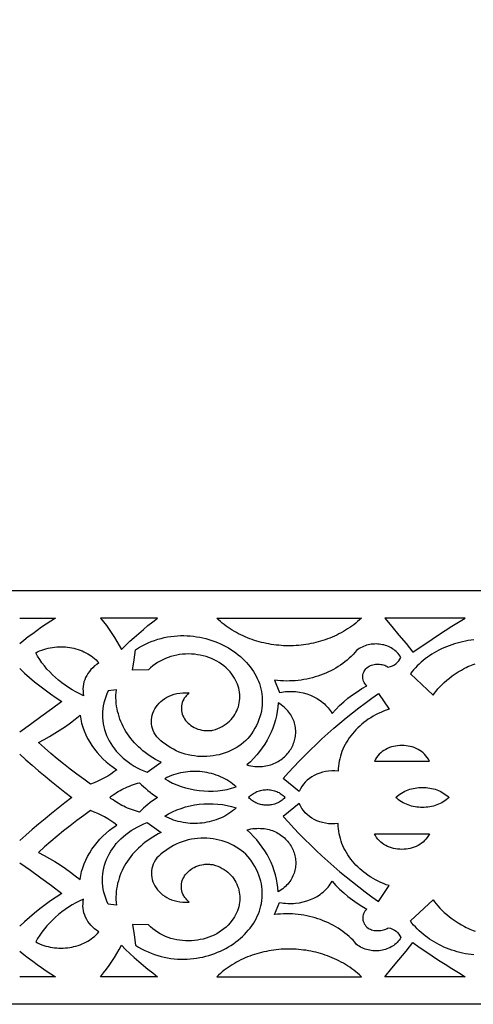
# Model space of a CAD drawing. Extents: x -350 to 350, y -1210 to 1210.
# Drawn here: x 50 to 138, y 610 to 800 of the extents above; entities that cross this region are included whole.
import ezdxf

# ---------------------------------------------------------------- set-up
doc = ezdxf.new("R2010")
doc.units = 0
doc.layers.add('LAYER_1', color=18, linetype='CONTINUOUS')

msp = doc.modelspace()

# ---------------------------------------------------------------- linework, layer by layer
at = {"layer": 'LAYER_1'}
for points in [[(300, 860), (300, 610), (-300, 610), (-300, 860, -0.414214), (0, 1160, -0.414214)], [(220, 690), (220, 860, 0.414214), (0, 1080, 0.414214), (-220, 860), (-220, 690)]]:
    msp.add_lwpolyline(points, format="xyb", close=True, dxfattribs=at)
for points in [[(49.99, 684.67), (56.92, 684.67), (56.01, 684.09), (55.11, 683.5), (54.23, 682.89), (53.35, 682.28), (52.5, 681.65), (51.65, 681.02), (50.81, 680.36), (49.99, 679.7)], [(137.81, 680.46), (137.26, 680.4), (136.7, 680.31), (136.16, 680.22), (135.61, 680.1), (135.08, 679.98), (134.55, 679.84), (134.02, 679.68), (133.51, 679.51), (133, 679.33), (132.5, 679.13), (132, 678.92), (131.52, 678.7), (131.04, 678.46), (130.57, 678.21), (130.11, 677.95), (129.67, 677.68), (129.23, 677.39), (128.8, 677.09), (128.39, 676.78), (127.98, 676.46), (127.59, 676.12), (127.21, 675.78), (126.85, 675.42), (126.49, 675.05), (126.15, 674.67), (125.83, 674.28), (125.52, 673.88), (129.91, 669.8), (130.18, 670.17), (130.49, 670.56), (130.83, 670.97), (131.22, 671.38), (131.63, 671.8), (132.08, 672.22), (132.56, 672.65), (133.07, 673.06), (133.61, 673.48), (134.17, 673.87), (134.76, 674.26), (135.38, 674.63), (136.01, 674.97), (136.33, 675.13), (136.66, 675.29), (137, 675.44), (137.33, 675.58), (137.68, 675.72), (138.02, 675.84)], [(49.99, 674.91), (50.93, 674.05), (51.88, 673.2), (52.87, 672.37), (53.87, 671.57), (54.9, 670.78), (55.95, 670.02), (57.02, 669.27), (58.12, 668.55), (56.12, 667.04), (54.1, 665.56), (52.06, 664.09), (49.99, 662.64)], [(49.99, 658.36), (51.2, 657.28), (52.42, 656.22), (53.65, 655.16), (54.9, 654.11), (56.17, 653.08), (57.45, 652.05), (58.74, 651.02), (60.05, 650), (58.74, 648.98), (57.45, 647.95), (56.17, 646.92), (54.9, 645.89), (53.65, 644.84), (52.42, 643.78), (51.2, 642.72), (49.99, 641.64)], [(49.99, 637.36), (52.06, 635.91), (54.1, 634.44), (56.12, 632.96), (58.12, 631.45), (57.02, 630.73), (55.95, 629.98), (54.9, 629.22), (53.87, 628.43), (52.87, 627.63), (51.88, 626.8), (50.93, 625.95), (49.99, 625.09)], [(137.81, 619.54), (137.26, 619.6), (136.7, 619.69), (136.16, 619.78), (135.61, 619.9), (135.08, 620.02), (134.55, 620.16), (134.02, 620.32), (133.51, 620.49), (133, 620.67), (132.5, 620.87), (132, 621.08), (131.52, 621.3), (131.04, 621.54), (130.57, 621.79), (130.11, 622.05), (129.67, 622.32), (129.23, 622.61), (128.8, 622.91), (128.39, 623.22), (127.98, 623.54), (127.59, 623.88), (127.21, 624.22), (126.85, 624.58), (126.49, 624.95), (126.15, 625.33), (125.83, 625.72), (125.52, 626.12), (129.91, 630.2), (130.18, 629.83), (130.49, 629.44), (130.83, 629.03), (131.22, 628.62), (131.63, 628.2), (132.08, 627.78), (132.56, 627.35), (133.07, 626.94), (133.61, 626.52), (134.17, 626.13), (134.76, 625.74), (135.38, 625.37), (136.01, 625.03), (136.33, 624.87), (136.66, 624.71), (137, 624.56), (137.33, 624.42), (137.68, 624.28), (138.02, 624.16)], [(49.99, 620.3), (50.81, 619.64), (51.65, 618.98), (52.5, 618.35), (53.35, 617.72), (54.23, 617.11), (55.11, 616.5), (56.01, 615.91), (56.92, 615.33), (49.99, 615.33)]]:
    msp.add_lwpolyline(points, dxfattribs=at)
for points in [[(65.59, 684.67), (66.18, 683.94), (66.75, 683.21), (67.29, 682.47), (67.81, 681.71), (68.3, 680.95), (68.78, 680.17), (69.23, 679.38), (69.65, 678.59), (70.47, 679.39), (71.3, 680.18), (72.15, 680.95), (73.02, 681.72), (73.9, 682.47), (74.79, 683.21), (75.7, 683.94), (76.62, 684.66)], [(116.05, 684.66), (115.69, 684.33), (115.32, 684.01), (114.95, 683.7), (114.57, 683.4), (114.18, 683.11), (113.79, 682.83), (113.39, 682.57), (112.98, 682.31), (112.57, 682.06), (112.15, 681.83), (111.72, 681.6), (111.29, 681.39), (110.86, 681.18), (110.42, 680.99), (109.97, 680.81), (109.52, 680.63), (109.07, 680.47), (108.61, 680.32), (108.15, 680.18), (107.69, 680.05), (107.23, 679.94), (106.76, 679.83), (106.29, 679.73), (105.81, 679.64), (105.34, 679.56), (104.86, 679.5), (104.38, 679.44), (103.91, 679.4), (103.43, 679.36), (102.94, 679.34), (102.46, 679.32), (101.98, 679.32), (101.5, 679.33), (101.02, 679.34), (100.54, 679.37), (100.06, 679.41), (99.58, 679.46), (99.11, 679.52), (98.63, 679.59), (98.16, 679.67), (97.69, 679.76), (97.22, 679.86), (96.76, 679.97), (96.3, 680.09), (95.84, 680.22), (95.38, 680.36), (94.93, 680.51), (94.48, 680.68), (94.04, 680.85), (93.6, 681.03), (93.17, 681.22), (92.74, 681.43), (92.31, 681.64), (91.9, 681.87), (91.49, 682.1), (91.08, 682.34), (90.68, 682.6), (90.29, 682.86), (89.9, 683.14), (89.52, 683.42), (89.15, 683.72), (88.79, 684.02), (88.43, 684.34), (88.08, 684.66)], [(120.55, 684.67), (121.95, 683.03), (123.32, 681.39), (124.68, 679.73), (126.01, 678.06), (127.24, 678.92), (128.48, 679.77), (129.73, 680.61), (130.98, 681.44), (132.25, 682.27), (133.52, 683.08), (134.81, 683.88), (136.1, 684.67)], [(91.03, 673.81), (90.68, 674.25), (90.3, 674.67), (89.9, 675.06), (89.48, 675.42), (89.03, 675.76), (88.57, 676.07), (88.08, 676.35), (87.59, 676.61), (87.07, 676.84), (86.55, 677.05), (86.01, 677.23), (85.46, 677.38), (84.9, 677.5), (84.34, 677.6), (83.77, 677.67), (83.2, 677.71), (82.63, 677.73), (82.05, 677.72), (81.48, 677.68), (80.91, 677.61), (80.34, 677.52), (79.78, 677.4), (79.23, 677.25), (78.69, 677.07), (78.16, 676.86), (77.64, 676.63), (77.13, 676.37), (76.64, 676.08), (76.16, 675.76), (75.71, 675.42), (75.27, 675.04), (74.86, 674.64), (71.78, 674.6), (72.1, 676.58), (72.36, 678.56), (72.96, 678.93), (73.57, 679.27), (74.19, 679.59), (74.81, 679.87), (75.43, 680.13), (76.06, 680.36), (76.69, 680.57), (77.32, 680.74), (77.95, 680.89), (78.58, 681.02), (79.21, 681.12), (79.85, 681.2), (80.48, 681.25), (81.11, 681.28), (81.73, 681.28), (82.35, 681.27), (82.97, 681.23), (83.59, 681.17), (84.19, 681.08), (84.8, 680.98), (85.39, 680.86), (85.98, 680.71), (86.56, 680.55), (87.13, 680.37), (87.69, 680.17), (88.24, 679.95), (88.78, 679.71), (89.31, 679.46), (89.83, 679.19), (90.34, 678.9), (90.83, 678.6), (91.3, 678.28), (91.77, 677.95), (92.21, 677.6), (92.65, 677.24), (93.06, 676.87), (93.46, 676.48), (93.83, 676.08), (94.19, 675.67), (94.54, 675.25), (94.86, 674.81), (95.16, 674.37), (95.43, 673.91), (95.69, 673.45), (95.92, 672.98), (96.13, 672.49), (96.32, 672), (96.48, 671.5), (96.62, 670.99), (96.73, 670.48), (96.81, 669.96), (96.87, 669.43), (96.89, 668.9), (96.89, 668.36), (96.86, 667.82), (96.8, 667.27), (96.71, 666.72), (96.59, 666.17), (96.43, 665.61), (96.24, 665.06), (96.02, 664.49), (95.77, 663.93), (95.48, 663.37), (95.15, 662.81), (94.83, 662.32), (94.48, 661.86), (94.1, 661.42), (93.7, 661), (93.27, 660.61), (92.82, 660.25), (92.35, 659.91), (91.86, 659.6), (91.35, 659.31), (90.82, 659.05), (90.28, 658.81), (89.73, 658.6), (89.16, 658.42), (88.58, 658.26), (88, 658.14), (87.4, 658.03), (86.8, 657.96), (86.2, 657.91), (85.6, 657.89), (84.99, 657.9), (84.38, 657.94), (83.78, 658.01), (83.18, 658.1), (82.58, 658.23), (81.99, 658.38), (81.41, 658.57), (80.83, 658.78), (80.27, 659.02), (79.72, 659.3), (79.19, 659.6), (78.67, 659.93), (78.16, 660.3), (77.68, 660.62), (77.25, 660.96), (76.87, 661.33), (76.53, 661.7), (76.25, 662.09), (76.01, 662.5), (75.81, 662.91), (75.66, 663.33), (75.55, 663.76), (75.48, 664.18), (75.46, 664.62), (75.47, 665.05), (75.53, 665.47), (75.62, 665.89), (75.75, 666.31), (75.92, 666.71), (76.12, 667.11), (76.36, 667.49), (76.63, 667.85), (76.93, 668.2), (77.26, 668.53), (77.63, 668.83), (78.02, 669.11), (78.45, 669.37), (78.9, 669.6), (79.37, 669.79), (79.88, 669.96), (80.4, 670.09), (80.95, 670.18), (81.53, 670.23), (82.12, 670.25), (82.74, 670.22), (82.58, 670.07), (82.43, 669.93), (82.28, 669.78), (82.15, 669.63), (82.03, 669.48), (81.91, 669.32), (81.81, 669.17), (81.71, 669.01), (81.55, 668.69), (81.42, 668.37), (81.33, 668.04), (81.27, 667.71), (81.24, 667.38), (81.24, 667.05), (81.28, 666.72), (81.34, 666.4), (81.43, 666.08), (81.55, 665.77), (81.7, 665.47), (81.87, 665.18), (82.06, 664.9), (82.28, 664.63), (82.53, 664.37), (82.79, 664.14), (83.08, 663.91), (83.39, 663.71), (83.71, 663.53), (84.06, 663.36), (84.42, 663.22), (84.8, 663.11), (85.19, 663.02), (85.6, 662.95), (85.81, 662.93), (86.02, 662.92), (86.23, 662.91), (86.45, 662.91), (86.67, 662.92), (86.9, 662.94), (87.12, 662.96), (87.35, 662.99), (87.83, 663.14), (88.29, 663.31), (88.73, 663.51), (89.14, 663.72), (89.53, 663.95), (89.89, 664.21), (90.23, 664.48), (90.55, 664.76), (90.85, 665.07), (91.12, 665.38), (91.37, 665.71), (91.59, 666.06), (91.8, 666.41), (91.97, 666.77), (92.13, 667.15), (92.26, 667.53), (92.36, 667.91), (92.45, 668.31), (92.5, 668.7), (92.54, 669.11), (92.55, 669.51), (92.53, 669.91), (92.49, 670.32), (92.43, 670.72), (92.34, 671.13), (92.23, 671.53), (92.09, 671.92), (91.93, 672.31), (91.74, 672.7), (91.53, 673.08), (91.29, 673.45)], [(123.67, 677.08), (123.52, 677.33), (123.35, 677.57), (123.17, 677.8), (122.97, 678.02), (122.76, 678.23), (122.54, 678.42), (122.3, 678.6), (122.06, 678.76), (121.8, 678.91), (121.54, 679.05), (121.27, 679.17), (120.99, 679.29), (120.7, 679.38), (120.41, 679.47), (120.11, 679.53), (119.81, 679.59), (119.51, 679.63), (119.2, 679.65), (118.89, 679.67), (118.58, 679.66), (118.27, 679.64), (117.97, 679.61), (117.66, 679.56), (117.36, 679.49), (117.06, 679.41), (116.76, 679.32), (116.47, 679.21), (116.19, 679.08), (115.91, 678.94), (115.64, 678.78), (115.38, 678.6), (115.13, 678.41), (114.79, 678.01), (114.43, 677.63), (114.06, 677.26), (113.68, 676.9), (113.28, 676.55), (112.87, 676.22), (112.45, 675.9), (112.02, 675.59), (111.57, 675.3), (111.12, 675.02), (110.65, 674.75), (110.17, 674.5), (109.69, 674.26), (109.19, 674.04), (108.69, 673.83), (108.17, 673.63), (107.65, 673.45), (107.13, 673.29), (106.59, 673.14), (106.05, 673), (105.5, 672.89), (104.95, 672.78), (104.4, 672.7), (103.83, 672.62), (103.27, 672.57), (102.7, 672.53), (102.13, 672.51), (101.56, 672.5), (100.98, 672.51), (100.4, 672.54), (99.82, 672.59), (99.24, 672.65), (100.25, 670.3), (100.64, 670.37), (101.02, 670.43), (101.41, 670.47), (101.8, 670.49), (102.18, 670.5), (102.56, 670.5), (102.94, 670.48), (103.32, 670.45), (104.06, 670.36), (104.79, 670.21), (105.5, 670.01), (106.19, 669.76), (106.85, 669.47), (107.48, 669.13), (107.78, 668.94), (108.07, 668.74), (108.36, 668.54), (108.63, 668.32), (108.89, 668.09), (109.14, 667.85), (109.38, 667.6), (109.61, 667.35), (109.83, 667.08), (110.03, 666.8), (110.22, 666.52), (110.4, 666.22), (111.11, 667), (111.85, 667.75), (112.64, 668.47), (113.46, 669.16), (114.32, 669.81), (115.22, 670.44), (116.14, 671.03), (117.1, 671.59), (116.91, 671.8), (116.74, 672.02), (116.6, 672.24), (116.49, 672.48), (116.41, 672.72), (116.36, 672.97), (116.33, 673.21), (116.33, 673.46), (116.36, 673.71), (116.42, 673.95), (116.5, 674.19), (116.61, 674.42), (116.75, 674.65), (116.92, 674.86), (117.11, 675.07), (117.33, 675.25), (117.55, 675.38), (117.79, 675.48), (118.03, 675.57), (118.28, 675.64), (118.53, 675.7), (118.78, 675.74), (119.04, 675.76), (119.3, 675.76), (119.55, 675.75), (119.81, 675.72), (120.07, 675.68), (120.31, 675.62), (120.56, 675.54), (120.8, 675.45), (121.03, 675.33), (121.25, 675.21), (121.67, 675.31), (122.07, 675.46), (122.43, 675.64), (122.76, 675.87), (123.06, 676.13), (123.31, 676.42), (123.51, 676.73)], [(65.31, 676), (64.88, 675.72), (64.48, 675.41), (64.11, 675.08), (63.77, 674.73), (63.47, 674.36), (63.19, 673.98), (62.95, 673.59), (62.74, 673.18), (62.56, 672.76), (62.42, 672.33), (62.32, 671.89), (62.25, 671.45), (62.22, 671), (62.23, 670.55), (62.27, 670.1), (62.35, 669.64), (61.6, 670), (60.86, 670.39), (60.15, 670.79), (59.45, 671.23), (58.78, 671.68), (58.13, 672.15), (57.51, 672.65), (56.91, 673.16), (56.33, 673.7), (55.79, 674.25), (55.26, 674.82), (54.77, 675.41), (54.3, 676.02), (53.86, 676.65), (53.46, 677.29), (53.08, 677.94), (53.46, 678.13), (53.85, 678.31), (54.25, 678.47), (54.65, 678.61), (55.06, 678.74), (55.47, 678.84), (55.88, 678.94), (56.3, 679.01), (56.72, 679.07), (57.14, 679.11), (57.56, 679.13), (57.98, 679.14), (58.41, 679.13), (58.83, 679.1), (59.24, 679.06), (59.66, 679.01), (60.07, 678.93), (60.47, 678.84), (60.87, 678.74), (61.27, 678.62), (61.66, 678.48), (62.04, 678.33), (62.42, 678.17), (62.78, 677.98), (63.14, 677.79), (63.48, 677.58), (63.82, 677.35), (64.14, 677.11), (64.46, 676.86), (64.75, 676.59), (65.04, 676.3)], [(77.32, 656.79), (76.77, 657.07), (76.24, 657.36), (75.72, 657.67), (75.22, 657.99), (74.74, 658.32), (74.27, 658.67), (73.82, 659.03), (73.39, 659.4), (72.97, 659.78), (72.57, 660.18), (72.19, 660.58), (71.82, 661), (71.47, 661.42), (71.14, 661.86), (70.84, 662.3), (70.54, 662.76), (70.27, 663.22), (70.02, 663.69), (69.79, 664.16), (69.57, 664.65), (69.38, 665.14), (69.21, 665.63), (69.06, 666.13), (68.93, 666.64), (68.82, 667.15), (68.73, 667.67), (68.67, 668.19), (68.62, 668.71), (68.6, 669.23), (68.6, 669.76), (68.63, 670.29), (68.68, 670.83), (67.11, 670.62), (66.85, 670.04), (66.62, 669.47), (66.43, 668.89), (66.27, 668.3), (66.15, 667.72), (66.07, 667.13), (66.02, 666.55), (66, 665.97), (66.02, 665.38), (66.07, 664.81), (66.15, 664.23), (66.26, 663.67), (66.41, 663.1), (66.59, 662.55), (66.8, 662), (67.04, 661.46), (67.31, 660.94), (67.6, 660.42), (67.93, 659.91), (68.29, 659.42), (68.67, 658.94), (69.08, 658.48), (69.52, 658.03), (69.99, 657.6), (70.48, 657.18), (71, 656.79), (71.55, 656.41), (72.11, 656.06), (72.71, 655.72), (73.33, 655.41), (73.97, 655.12), (74.63, 654.86)], [(121.4, 667.06), (120.86, 666.87), (120.32, 666.66), (119.8, 666.44), (119.29, 666.2), (118.8, 665.94), (118.31, 665.68), (117.85, 665.39), (117.39, 665.1), (116.95, 664.79), (116.53, 664.47), (116.12, 664.14), (115.72, 663.79), (115.34, 663.44), (114.98, 663.07), (114.63, 662.69), (114.3, 662.31), (113.99, 661.91), (113.69, 661.5), (113.41, 661.09), (113.15, 660.66), (112.91, 660.23), (112.68, 659.79), (112.48, 659.35), (112.3, 658.89), (112.13, 658.43), (111.98, 657.97), (111.86, 657.49), (111.75, 657.02), (111.67, 656.53), (111.61, 656.05), (111.56, 655.56), (111.55, 655.06), (110.93, 655.11), (110.32, 655.12), (109.71, 655.08), (109.12, 654.99), (108.55, 654.87), (107.99, 654.7), (107.45, 654.5), (106.94, 654.25), (106.45, 653.98), (106, 653.67), (105.57, 653.32), (105.19, 652.95), (104.84, 652.54), (104.53, 652.11), (104.26, 651.65), (104.04, 651.16), (100.93, 653.67), (101.94, 654.8), (102.98, 655.92), (104.03, 657.02), (105.1, 658.11), (106.19, 659.19), (107.3, 660.25), (108.42, 661.3), (109.57, 662.34), (110.73, 663.36), (111.91, 664.37), (113.11, 665.36), (114.33, 666.34), (115.56, 667.3), (116.81, 668.25), (118.08, 669.19), (119.36, 670.11)], [(99.94, 668.28), (99.87, 667.44), (99.77, 666.61), (99.62, 665.79), (99.42, 664.97), (99.18, 664.17), (98.9, 663.37), (98.58, 662.59), (98.22, 661.82), (97.82, 661.06), (97.37, 660.32), (96.89, 659.6), (96.37, 658.89), (95.81, 658.21), (95.22, 657.54), (94.58, 656.89), (93.91, 656.27), (94.31, 656.17), (94.7, 656.1), (95.08, 656.04), (95.46, 656), (95.83, 655.98), (96.19, 655.97), (96.55, 655.98), (96.9, 656), (97.24, 656.04), (97.58, 656.09), (97.9, 656.15), (98.22, 656.23), (98.54, 656.32), (98.84, 656.42), (99.13, 656.54), (99.42, 656.66), (99.7, 656.8), (99.97, 656.95), (100.23, 657.11), (100.48, 657.28), (100.72, 657.46), (100.95, 657.64), (101.18, 657.84), (101.39, 658.05), (101.59, 658.26), (101.79, 658.48), (101.97, 658.7), (102.14, 658.94), (102.3, 659.18), (102.45, 659.42), (102.59, 659.67), (102.72, 659.93), (102.84, 660.19), (102.94, 660.46), (103.04, 660.73), (103.12, 661), (103.19, 661.27), (103.25, 661.55), (103.29, 661.83), (103.33, 662.11), (103.35, 662.39), (103.36, 662.67), (103.35, 662.96), (103.33, 663.24), (103.3, 663.52), (103.25, 663.81), (103.2, 664.09), (103.12, 664.37), (103.04, 664.65), (102.93, 664.92), (102.82, 665.19), (102.69, 665.46), (102.54, 665.73), (102.39, 665.99), (102.21, 666.24), (102.02, 666.49), (101.82, 666.74), (101.6, 666.98), (101.36, 667.21), (101.11, 667.44), (100.84, 667.66), (100.56, 667.88), (100.26, 668.08)], [(61.66, 665.9), (61.79, 665.12), (61.97, 664.35), (62.19, 663.6), (62.46, 662.85), (62.77, 662.12), (63.12, 661.4), (63.52, 660.7), (63.95, 660.02), (64.43, 659.36), (64.94, 658.71), (65.49, 658.09), (66.08, 657.49), (66.71, 656.91), (67.37, 656.36), (68.06, 655.84), (68.79, 655.34), (68.21, 654.92), (67.62, 654.52), (67.01, 654.14), (66.38, 653.78), (65.73, 653.44), (65.07, 653.13), (64.39, 652.83), (63.7, 652.56), (62.37, 653.51), (61.05, 654.48), (59.76, 655.47), (58.49, 656.47), (57.24, 657.49), (56, 658.52), (54.79, 659.58), (53.6, 660.65), (54.69, 661.21), (55.76, 661.8), (56.8, 662.42), (57.83, 663.06), (58.82, 663.73), (59.8, 664.43), (60.74, 665.15)], [(129.19, 657.02), (129, 657.39), (128.78, 657.73), (128.53, 658.05), (128.27, 658.34), (127.98, 658.62), (127.67, 658.86), (127.34, 659.09), (127, 659.29), (126.64, 659.47), (126.27, 659.62), (125.89, 659.75), (125.5, 659.86), (125.1, 659.94), (124.7, 660), (124.29, 660.03), (123.88, 660.05), (123.47, 660.03), (123.06, 660), (122.66, 659.94), (122.26, 659.86), (121.87, 659.75), (121.49, 659.62), (121.12, 659.47), (120.76, 659.29), (120.42, 659.09), (120.09, 658.86), (119.78, 658.62), (119.49, 658.34), (119.22, 658.05), (118.98, 657.73), (118.76, 657.39), (118.57, 657.02)], [(91.84, 652.02), (91.5, 652.32), (91.15, 652.6), (90.79, 652.88), (90.42, 653.13), (90.04, 653.37), (89.64, 653.6), (89.24, 653.8), (88.83, 654), (88.41, 654.17), (87.98, 654.33), (87.54, 654.48), (87.1, 654.6), (86.65, 654.72), (86.2, 654.81), (85.74, 654.89), (85.29, 654.95), (84.82, 655), (84.36, 655.03), (83.89, 655.04), (83.43, 655.03), (82.96, 655.01), (82.49, 654.97), (82.03, 654.91), (81.57, 654.84), (81.11, 654.75), (80.65, 654.64), (80.2, 654.52), (79.75, 654.37), (79.31, 654.21), (78.87, 654.03), (78.44, 653.84), (78.02, 653.62), (78.78, 653.18), (79.56, 652.78), (80.37, 652.42), (81.2, 652.11), (82.05, 651.85), (82.92, 651.63), (83.79, 651.46), (84.68, 651.33), (85.58, 651.25), (86.48, 651.22), (87.38, 651.23), (88.28, 651.29), (89.18, 651.4), (90.08, 651.56), (90.96, 651.76)], [(67.39, 650), (67.7, 650.25), (68.03, 650.48), (68.36, 650.71), (68.69, 650.93), (69.04, 651.14), (69.39, 651.34), (69.74, 651.53), (70.1, 651.71), (70.47, 651.88), (70.84, 652.05), (71.21, 652.2), (71.6, 652.35), (71.98, 652.48), (72.37, 652.61), (72.77, 652.73), (73.16, 652.84), (73.55, 652.45), (73.95, 652.08), (74.36, 651.71), (74.79, 651.35), (75.23, 651), (75.69, 650.66), (76.16, 650.33), (76.65, 650), (76.16, 649.67), (75.69, 649.34), (75.23, 649), (74.79, 648.65), (74.36, 648.29), (73.95, 647.92), (73.55, 647.55), (73.16, 647.16), (72.77, 647.27), (72.37, 647.39), (71.98, 647.52), (71.6, 647.65), (71.21, 647.8), (70.84, 647.95), (70.47, 648.12), (70.1, 648.29), (69.74, 648.47), (69.39, 648.66), (69.04, 648.86), (68.69, 649.07), (68.36, 649.29), (68.03, 649.52), (67.7, 649.75)], [(94.26, 650), (94.43, 650.18), (94.61, 650.35), (94.8, 650.51), (95, 650.66), (95.2, 650.79), (95.42, 650.91), (95.63, 651.03), (95.86, 651.13), (96.09, 651.21), (96.32, 651.29), (96.56, 651.35), (96.79, 651.41), (97.04, 651.45), (97.28, 651.48), (97.53, 651.49), (97.77, 651.5), (98.02, 651.5), (98.26, 651.48), (98.5, 651.45), (98.75, 651.41), (98.99, 651.35), (99.22, 651.29), (99.45, 651.21), (99.68, 651.13), (99.91, 651.03), (100.13, 650.92), (100.34, 650.79), (100.54, 650.66), (100.74, 650.51), (100.93, 650.35), (101.11, 650.18), (101.28, 650), (101.11, 649.82), (100.93, 649.65), (100.74, 649.49), (100.54, 649.34), (100.34, 649.21), (100.13, 649.08), (99.91, 648.97), (99.68, 648.87), (99.45, 648.79), (99.22, 648.71), (98.99, 648.65), (98.75, 648.59), (98.5, 648.55), (98.26, 648.52), (98.02, 648.5), (97.77, 648.5), (97.53, 648.51), (97.28, 648.52), (97.04, 648.55), (96.79, 648.59), (96.56, 648.65), (96.32, 648.71), (96.09, 648.79), (95.86, 648.87), (95.63, 648.97), (95.42, 649.09), (95.2, 649.21), (95, 649.34), (94.8, 649.49), (94.61, 649.65), (94.43, 649.82)], [(122.69, 650), (122.96, 650.24), (123.23, 650.46), (123.51, 650.66), (123.81, 650.85), (124.11, 651.02), (124.43, 651.18), (124.75, 651.33), (125.08, 651.46), (125.41, 651.57), (125.75, 651.67), (126.09, 651.75), (126.44, 651.82), (126.79, 651.87), (127.14, 651.91), (127.5, 651.93), (127.85, 651.94), (128.21, 651.93), (128.56, 651.91), (128.91, 651.87), (129.27, 651.82), (129.61, 651.75), (129.96, 651.67), (130.3, 651.57), (130.63, 651.46), (130.96, 651.33), (131.28, 651.18), (131.59, 651.02), (131.89, 650.85), (132.19, 650.66), (132.47, 650.46), (132.75, 650.24), (133.01, 650), (132.75, 649.76), (132.47, 649.54), (132.19, 649.34), (131.89, 649.15), (131.59, 648.98), (131.28, 648.82), (130.96, 648.67), (130.63, 648.54), (130.3, 648.43), (129.96, 648.33), (129.61, 648.25), (129.27, 648.18), (128.91, 648.13), (128.56, 648.09), (128.21, 648.07), (127.85, 648.06), (127.5, 648.07), (127.14, 648.09), (126.79, 648.13), (126.44, 648.18), (126.09, 648.25), (125.75, 648.33), (125.41, 648.43), (125.08, 648.54), (124.75, 648.67), (124.43, 648.82), (124.11, 648.98), (123.81, 649.15), (123.51, 649.34), (123.23, 649.54), (122.96, 649.76)], [(61.66, 634.1), (61.79, 634.88), (61.97, 635.65), (62.19, 636.4), (62.46, 637.15), (62.77, 637.88), (63.12, 638.6), (63.52, 639.3), (63.95, 639.98), (64.43, 640.64), (64.94, 641.29), (65.49, 641.91), (66.08, 642.51), (66.71, 643.09), (67.37, 643.64), (68.06, 644.16), (68.79, 644.66), (68.21, 645.08), (67.62, 645.48), (67.01, 645.86), (66.38, 646.22), (65.73, 646.56), (65.07, 646.87), (64.39, 647.17), (63.7, 647.44), (62.37, 646.49), (61.05, 645.52), (59.76, 644.53), (58.49, 643.53), (57.24, 642.51), (56, 641.48), (54.79, 640.42), (53.6, 639.35), (54.69, 638.79), (55.76, 638.2), (56.8, 637.58), (57.83, 636.94), (58.82, 636.27), (59.8, 635.57), (60.74, 634.85)], [(91.84, 647.98), (91.5, 647.68), (91.15, 647.4), (90.79, 647.12), (90.42, 646.87), (90.04, 646.63), (89.64, 646.4), (89.24, 646.2), (88.83, 646), (88.41, 645.83), (87.98, 645.67), (87.54, 645.52), (87.1, 645.4), (86.65, 645.28), (86.2, 645.19), (85.74, 645.11), (85.29, 645.05), (84.82, 645), (84.36, 644.97), (83.89, 644.96), (83.43, 644.97), (82.96, 644.99), (82.49, 645.03), (82.03, 645.09), (81.57, 645.16), (81.11, 645.25), (80.65, 645.36), (80.2, 645.48), (79.75, 645.63), (79.31, 645.79), (78.87, 645.97), (78.44, 646.16), (78.02, 646.38), (78.78, 646.82), (79.56, 647.22), (80.37, 647.58), (81.2, 647.89), (82.05, 648.15), (82.92, 648.37), (83.79, 648.54), (84.68, 648.67), (85.58, 648.75), (86.48, 648.78), (87.38, 648.77), (88.28, 648.71), (89.18, 648.6), (90.08, 648.44), (90.96, 648.24)], [(121.4, 632.94), (120.86, 633.13), (120.32, 633.34), (119.8, 633.56), (119.29, 633.8), (118.8, 634.06), (118.31, 634.32), (117.85, 634.61), (117.39, 634.9), (116.95, 635.21), (116.53, 635.53), (116.12, 635.86), (115.72, 636.21), (115.34, 636.56), (114.98, 636.93), (114.63, 637.31), (114.3, 637.69), (113.99, 638.09), (113.69, 638.5), (113.41, 638.91), (113.15, 639.34), (112.91, 639.77), (112.68, 640.21), (112.48, 640.65), (112.3, 641.11), (112.13, 641.57), (111.98, 642.03), (111.86, 642.51), (111.75, 642.98), (111.67, 643.47), (111.61, 643.95), (111.56, 644.44), (111.55, 644.94), (110.93, 644.89), (110.32, 644.88), (109.71, 644.92), (109.12, 645.01), (108.55, 645.13), (107.99, 645.3), (107.45, 645.5), (106.94, 645.75), (106.45, 646.02), (106, 646.33), (105.57, 646.68), (105.19, 647.05), (104.84, 647.46), (104.53, 647.89), (104.26, 648.35), (104.04, 648.84), (100.93, 646.33), (101.94, 645.2), (102.98, 644.08), (104.03, 642.98), (105.1, 641.89), (106.19, 640.81), (107.3, 639.75), (108.42, 638.7), (109.57, 637.66), (110.73, 636.64), (111.91, 635.63), (113.11, 634.64), (114.33, 633.66), (115.56, 632.7), (116.81, 631.75), (118.08, 630.81), (119.36, 629.89)], [(77.32, 643.21), (76.77, 642.93), (76.24, 642.64), (75.72, 642.33), (75.22, 642.01), (74.74, 641.68), (74.27, 641.33), (73.82, 640.97), (73.39, 640.6), (72.97, 640.22), (72.57, 639.82), (72.19, 639.42), (71.82, 639), (71.47, 638.58), (71.14, 638.14), (70.84, 637.7), (70.54, 637.24), (70.27, 636.78), (70.02, 636.31), (69.79, 635.84), (69.57, 635.35), (69.38, 634.86), (69.21, 634.37), (69.06, 633.87), (68.93, 633.36), (68.82, 632.85), (68.73, 632.33), (68.67, 631.81), (68.62, 631.29), (68.6, 630.77), (68.6, 630.24), (68.63, 629.71), (68.68, 629.17), (67.11, 629.38), (66.85, 629.96), (66.62, 630.53), (66.43, 631.11), (66.27, 631.7), (66.15, 632.28), (66.07, 632.87), (66.02, 633.45), (66, 634.03), (66.02, 634.62), (66.07, 635.19), (66.15, 635.77), (66.26, 636.33), (66.41, 636.9), (66.59, 637.45), (66.8, 638), (67.04, 638.54), (67.31, 639.06), (67.6, 639.58), (67.93, 640.09), (68.29, 640.58), (68.67, 641.06), (69.08, 641.52), (69.52, 641.97), (69.99, 642.4), (70.48, 642.82), (71, 643.21), (71.55, 643.59), (72.11, 643.94), (72.71, 644.28), (73.33, 644.59), (73.97, 644.88), (74.63, 645.14)], [(99.94, 631.72), (99.87, 632.56), (99.77, 633.39), (99.62, 634.21), (99.42, 635.03), (99.18, 635.83), (98.9, 636.63), (98.58, 637.41), (98.22, 638.18), (97.82, 638.94), (97.37, 639.68), (96.89, 640.4), (96.37, 641.11), (95.81, 641.79), (95.22, 642.46), (94.58, 643.11), (93.91, 643.73), (94.31, 643.83), (94.7, 643.9), (95.08, 643.96), (95.46, 644), (95.83, 644.02), (96.19, 644.03), (96.55, 644.02), (96.9, 644), (97.24, 643.96), (97.58, 643.91), (97.9, 643.85), (98.22, 643.77), (98.54, 643.68), (98.84, 643.58), (99.13, 643.46), (99.42, 643.34), (99.7, 643.2), (99.97, 643.05), (100.23, 642.89), (100.48, 642.72), (100.72, 642.54), (100.95, 642.36), (101.18, 642.16), (101.39, 641.95), (101.59, 641.74), (101.79, 641.52), (101.97, 641.3), (102.14, 641.06), (102.3, 640.82), (102.45, 640.58), (102.59, 640.33), (102.72, 640.07), (102.84, 639.81), (102.94, 639.54), (103.04, 639.27), (103.12, 639), (103.19, 638.73), (103.25, 638.45), (103.29, 638.17), (103.33, 637.89), (103.35, 637.61), (103.36, 637.33), (103.35, 637.04), (103.33, 636.76), (103.3, 636.48), (103.25, 636.19), (103.2, 635.91), (103.12, 635.63), (103.04, 635.35), (102.93, 635.08), (102.82, 634.81), (102.69, 634.54), (102.54, 634.27), (102.39, 634.01), (102.21, 633.76), (102.02, 633.51), (101.82, 633.26), (101.6, 633.02), (101.36, 632.79), (101.11, 632.56), (100.84, 632.34), (100.56, 632.12), (100.26, 631.92)], [(91.03, 626.19), (90.68, 625.75), (90.3, 625.33), (89.9, 624.94), (89.48, 624.58), (89.03, 624.24), (88.57, 623.93), (88.08, 623.65), (87.59, 623.39), (87.07, 623.16), (86.55, 622.95), (86.01, 622.77), (85.46, 622.62), (84.9, 622.5), (84.34, 622.4), (83.77, 622.33), (83.2, 622.29), (82.63, 622.27), (82.05, 622.28), (81.48, 622.32), (80.91, 622.39), (80.34, 622.48), (79.78, 622.6), (79.23, 622.75), (78.69, 622.93), (78.16, 623.14), (77.64, 623.37), (77.13, 623.63), (76.64, 623.92), (76.16, 624.24), (75.71, 624.58), (75.27, 624.96), (74.86, 625.36), (71.78, 625.4), (72.1, 623.42), (72.36, 621.44), (72.96, 621.07), (73.57, 620.73), (74.19, 620.41), (74.81, 620.13), (75.43, 619.87), (76.06, 619.64), (76.69, 619.43), (77.32, 619.26), (77.95, 619.11), (78.58, 618.98), (79.21, 618.88), (79.85, 618.8), (80.48, 618.75), (81.11, 618.72), (81.73, 618.72), (82.35, 618.73), (82.97, 618.77), (83.59, 618.83), (84.19, 618.92), (84.8, 619.02), (85.39, 619.14), (85.98, 619.29), (86.56, 619.45), (87.13, 619.63), (87.69, 619.83), (88.24, 620.05), (88.78, 620.29), (89.31, 620.54), (89.83, 620.81), (90.34, 621.1), (90.83, 621.4), (91.3, 621.72), (91.77, 622.05), (92.21, 622.4), (92.65, 622.76), (93.06, 623.13), (93.46, 623.52), (93.83, 623.92), (94.19, 624.33), (94.54, 624.75), (94.86, 625.19), (95.16, 625.63), (95.43, 626.09), (95.69, 626.55), (95.92, 627.02), (96.13, 627.51), (96.32, 628), (96.48, 628.5), (96.62, 629.01), (96.73, 629.52), (96.81, 630.04), (96.87, 630.57), (96.89, 631.1), (96.89, 631.64), (96.86, 632.18), (96.8, 632.73), (96.71, 633.28), (96.59, 633.83), (96.43, 634.39), (96.24, 634.94), (96.02, 635.51), (95.77, 636.07), (95.48, 636.63), (95.15, 637.19), (94.83, 637.68), (94.48, 638.14), (94.1, 638.58), (93.7, 639), (93.27, 639.39), (92.82, 639.75), (92.35, 640.09), (91.86, 640.4), (91.35, 640.69), (90.82, 640.95), (90.28, 641.19), (89.73, 641.4), (89.16, 641.58), (88.58, 641.74), (88, 641.86), (87.4, 641.97), (86.8, 642.04), (86.2, 642.09), (85.6, 642.11), (84.99, 642.1), (84.38, 642.06), (83.78, 641.99), (83.18, 641.9), (82.58, 641.77), (81.99, 641.62), (81.41, 641.43), (80.83, 641.22), (80.27, 640.98), (79.72, 640.7), (79.19, 640.4), (78.67, 640.07), (78.16, 639.7), (77.68, 639.38), (77.25, 639.04), (76.87, 638.67), (76.53, 638.3), (76.25, 637.91), (76.01, 637.5), (75.81, 637.09), (75.66, 636.67), (75.55, 636.24), (75.48, 635.82), (75.46, 635.38), (75.47, 634.95), (75.53, 634.53), (75.62, 634.11), (75.75, 633.69), (75.92, 633.29), (76.12, 632.89), (76.36, 632.51), (76.63, 632.15), (76.93, 631.8), (77.26, 631.47), (77.63, 631.17), (78.02, 630.89), (78.45, 630.63), (78.9, 630.4), (79.37, 630.21), (79.88, 630.04), (80.4, 629.91), (80.95, 629.82), (81.53, 629.77), (82.12, 629.75), (82.74, 629.78), (82.58, 629.93), (82.43, 630.07), (82.28, 630.22), (82.15, 630.37), (82.03, 630.52), (81.91, 630.68), (81.81, 630.83), (81.71, 630.99), (81.55, 631.31), (81.42, 631.63), (81.33, 631.96), (81.27, 632.29), (81.24, 632.62), (81.24, 632.95), (81.28, 633.28), (81.34, 633.6), (81.43, 633.92), (81.55, 634.23), (81.7, 634.53), (81.87, 634.82), (82.06, 635.1), (82.28, 635.37), (82.53, 635.63), (82.79, 635.86), (83.08, 636.09), (83.39, 636.29), (83.71, 636.47), (84.06, 636.64), (84.42, 636.78), (84.8, 636.89), (85.19, 636.98), (85.6, 637.05), (85.81, 637.07), (86.02, 637.08), (86.23, 637.09), (86.45, 637.09), (86.67, 637.08), (86.9, 637.06), (87.12, 637.04), (87.35, 637.01), (87.83, 636.86), (88.29, 636.69), (88.73, 636.49), (89.14, 636.28), (89.53, 636.05), (89.89, 635.79), (90.23, 635.52), (90.55, 635.24), (90.85, 634.93), (91.12, 634.62), (91.37, 634.29), (91.59, 633.94), (91.8, 633.59), (91.97, 633.23), (92.13, 632.85), (92.26, 632.47), (92.36, 632.09), (92.45, 631.69), (92.5, 631.3), (92.54, 630.89), (92.55, 630.49), (92.53, 630.09), (92.49, 629.68), (92.43, 629.28), (92.34, 628.87), (92.23, 628.47), (92.09, 628.08), (91.93, 627.69), (91.74, 627.3), (91.53, 626.92), (91.29, 626.55)], [(129.19, 642.98), (129, 642.61), (128.78, 642.27), (128.53, 641.95), (128.27, 641.66), (127.98, 641.38), (127.67, 641.14), (127.34, 640.91), (127, 640.71), (126.64, 640.53), (126.27, 640.38), (125.89, 640.25), (125.5, 640.14), (125.1, 640.06), (124.7, 640), (124.29, 639.97), (123.88, 639.95), (123.47, 639.97), (123.06, 640), (122.66, 640.06), (122.26, 640.14), (121.87, 640.25), (121.49, 640.38), (121.12, 640.53), (120.76, 640.71), (120.42, 640.91), (120.09, 641.14), (119.78, 641.38), (119.49, 641.66), (119.22, 641.95), (118.98, 642.27), (118.76, 642.61), (118.57, 642.98)], [(123.67, 622.92), (123.52, 622.67), (123.35, 622.43), (123.17, 622.2), (122.97, 621.98), (122.76, 621.77), (122.54, 621.58), (122.3, 621.4), (122.06, 621.24), (121.8, 621.09), (121.54, 620.95), (121.27, 620.83), (120.99, 620.71), (120.7, 620.62), (120.41, 620.53), (120.11, 620.47), (119.81, 620.41), (119.51, 620.37), (119.2, 620.35), (118.89, 620.33), (118.58, 620.34), (118.27, 620.36), (117.97, 620.39), (117.66, 620.44), (117.36, 620.51), (117.06, 620.59), (116.76, 620.68), (116.47, 620.79), (116.19, 620.92), (115.91, 621.06), (115.64, 621.22), (115.38, 621.4), (115.13, 621.59), (114.79, 621.99), (114.43, 622.37), (114.06, 622.74), (113.68, 623.1), (113.28, 623.45), (112.87, 623.78), (112.45, 624.1), (112.02, 624.41), (111.57, 624.7), (111.12, 624.98), (110.65, 625.25), (110.17, 625.5), (109.69, 625.74), (109.19, 625.96), (108.69, 626.17), (108.17, 626.37), (107.65, 626.55), (107.13, 626.71), (106.59, 626.86), (106.05, 627), (105.5, 627.11), (104.95, 627.22), (104.4, 627.3), (103.83, 627.38), (103.27, 627.43), (102.7, 627.47), (102.13, 627.49), (101.56, 627.5), (100.98, 627.49), (100.4, 627.46), (99.82, 627.41), (99.24, 627.35), (100.25, 629.7), (100.64, 629.63), (101.02, 629.57), (101.41, 629.53), (101.8, 629.51), (102.18, 629.5), (102.56, 629.5), (102.94, 629.52), (103.32, 629.55), (104.06, 629.64), (104.79, 629.79), (105.5, 629.99), (106.19, 630.24), (106.85, 630.53), (107.48, 630.87), (107.78, 631.06), (108.07, 631.26), (108.36, 631.46), (108.63, 631.68), (108.89, 631.91), (109.14, 632.15), (109.38, 632.4), (109.61, 632.65), (109.83, 632.92), (110.03, 633.2), (110.22, 633.48), (110.4, 633.78), (111.11, 633), (111.85, 632.25), (112.64, 631.53), (113.46, 630.84), (114.32, 630.19), (115.22, 629.56), (116.14, 628.97), (117.1, 628.41), (116.91, 628.2), (116.74, 627.98), (116.6, 627.76), (116.49, 627.52), (116.41, 627.28), (116.36, 627.03), (116.33, 626.79), (116.33, 626.54), (116.36, 626.29), (116.42, 626.05), (116.5, 625.81), (116.61, 625.58), (116.75, 625.35), (116.92, 625.14), (117.11, 624.93), (117.33, 624.75), (117.55, 624.62), (117.79, 624.52), (118.03, 624.43), (118.28, 624.36), (118.53, 624.3), (118.78, 624.26), (119.04, 624.24), (119.3, 624.24), (119.55, 624.25), (119.81, 624.28), (120.07, 624.32), (120.31, 624.38), (120.56, 624.46), (120.8, 624.55), (121.03, 624.67), (121.25, 624.79), (121.67, 624.69), (122.07, 624.54), (122.43, 624.36), (122.76, 624.13), (123.06, 623.87), (123.31, 623.58), (123.51, 623.27)], [(65.31, 624), (64.88, 624.28), (64.48, 624.59), (64.11, 624.92), (63.77, 625.27), (63.47, 625.64), (63.19, 626.02), (62.95, 626.41), (62.74, 626.82), (62.56, 627.24), (62.42, 627.67), (62.32, 628.11), (62.25, 628.55), (62.22, 629), (62.23, 629.45), (62.27, 629.9), (62.35, 630.36), (61.6, 630), (60.86, 629.61), (60.15, 629.21), (59.45, 628.77), (58.78, 628.32), (58.13, 627.85), (57.51, 627.35), (56.91, 626.84), (56.33, 626.3), (55.79, 625.75), (55.26, 625.18), (54.77, 624.59), (54.3, 623.98), (53.86, 623.35), (53.46, 622.71), (53.08, 622.06), (53.46, 621.87), (53.85, 621.69), (54.25, 621.53), (54.65, 621.39), (55.06, 621.26), (55.47, 621.16), (55.88, 621.06), (56.3, 620.99), (56.72, 620.93), (57.14, 620.89), (57.56, 620.87), (57.98, 620.86), (58.41, 620.87), (58.83, 620.9), (59.24, 620.94), (59.66, 620.99), (60.07, 621.07), (60.47, 621.16), (60.87, 621.26), (61.27, 621.38), (61.66, 621.52), (62.04, 621.67), (62.42, 621.83), (62.78, 622.02), (63.14, 622.21), (63.48, 622.42), (63.82, 622.65), (64.14, 622.89), (64.46, 623.14), (64.75, 623.41), (65.04, 623.7)], [(65.59, 615.33), (66.18, 616.06), (66.75, 616.79), (67.29, 617.53), (67.81, 618.29), (68.3, 619.05), (68.78, 619.83), (69.23, 620.62), (69.65, 621.41), (70.47, 620.61), (71.3, 619.82), (72.15, 619.05), (73.02, 618.28), (73.9, 617.53), (74.79, 616.79), (75.7, 616.06), (76.62, 615.34)], [(116.05, 615.34), (115.69, 615.67), (115.32, 615.99), (114.95, 616.3), (114.57, 616.6), (114.18, 616.89), (113.79, 617.17), (113.39, 617.43), (112.98, 617.69), (112.57, 617.94), (112.15, 618.17), (111.72, 618.4), (111.29, 618.61), (110.86, 618.82), (110.42, 619.01), (109.97, 619.19), (109.52, 619.37), (109.07, 619.53), (108.61, 619.68), (108.15, 619.82), (107.69, 619.95), (107.23, 620.06), (106.76, 620.17), (106.29, 620.27), (105.81, 620.36), (105.34, 620.44), (104.86, 620.5), (104.38, 620.56), (103.91, 620.6), (103.43, 620.64), (102.94, 620.66), (102.46, 620.68), (101.98, 620.68), (101.5, 620.67), (101.02, 620.66), (100.54, 620.63), (100.06, 620.59), (99.58, 620.54), (99.11, 620.48), (98.63, 620.41), (98.16, 620.33), (97.69, 620.24), (97.22, 620.14), (96.76, 620.03), (96.3, 619.91), (95.84, 619.78), (95.38, 619.64), (94.93, 619.49), (94.48, 619.32), (94.04, 619.15), (93.6, 618.97), (93.17, 618.78), (92.74, 618.57), (92.31, 618.36), (91.9, 618.13), (91.49, 617.9), (91.08, 617.66), (90.68, 617.4), (90.29, 617.14), (89.9, 616.86), (89.52, 616.58), (89.15, 616.28), (88.79, 615.98), (88.43, 615.66), (88.08, 615.34)], [(120.55, 615.33), (121.95, 616.97), (123.32, 618.61), (124.68, 620.27), (126.01, 621.94), (127.24, 621.08), (128.48, 620.23), (129.73, 619.39), (130.98, 618.56), (132.25, 617.73), (133.52, 616.92), (134.81, 616.12), (136.1, 615.33)]]:
    msp.add_lwpolyline(points, close=True, dxfattribs=at)

doc.saveas('drawing.dxf')
